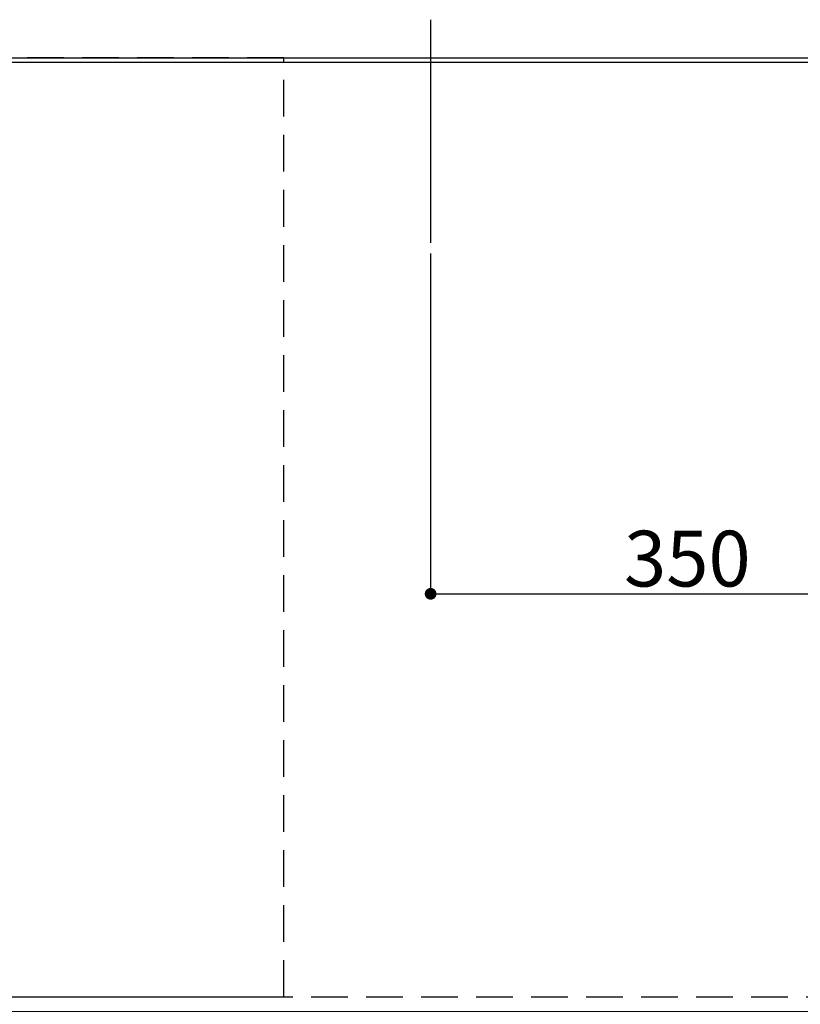
# Model space of a CAD drawing. Extents: x 0 to 26473, y -25 to 8845.
# Drawn here: x 2672 to 3204, y 6353 to 7024 of the extents above; entities that cross this region are included whole.
import ezdxf

# ---------------------------------------------------------------- set-up
doc = ezdxf.new("R2010")
doc.units = 0
doc.header["$LTSCALE"] = 50
doc.header["$MEASUREMENT"] = 0
doc.linetypes.add('DASHED', pattern=[0.75, 0.5, -0.25])
doc.linetypes.add('HIDDEN', pattern=[0.375, 0.25, -0.125])
doc.layers.get('0').update_dxf_attribs({"linetype": 'CONTINUOUS'})
doc.layers.get('DEFPOINTS').update_dxf_attribs({"color": 146, "linetype": 'CONTINUOUS'})
for name, color, linetype in [('111-壁仕上', 3, 'CONTINUOUS'), ('121-キャビネット（中）', 253, 'HIDDEN'), ('126-甲板', 2, 'CONTINUOUS')]:
    doc.layers.add(name, color=color, linetype=linetype)
doc.styles.add('KH001', font='txt')
doc.dimstyles.new('KH1xx015', dxfattribs={"dimscale": 10, "dimtxt": 3.8, "dimasz": 0.8, "dimexe": 0.3, "dimexo": 1.2, "dimgap": 0.5, "dimtad": 3, "dimdec": 1, "dimdsep": 46, "dimlunit": 6, "dimtxsty": 'KH001', "dimblk": 'DOT', "dimcen": 1, "dimdle": 1, "dimclrd": 256, "dimclre": 256, "dimclrt": 256, "dimadec": 0, "dimazin": 0, "dimtfac": 1, "dimtdec": 1, "dimtix": 1, "dimtmove": 2, "dimatfit": 3, "dimldrblk": 'CLOSEDBLANK', "dimfxl": 1, "dimtolj": 1, "dimtzin": 0, "dimlwd": -1, "dimlwe": -1, "dimarcsym": 0})

# ---------------------------------------------------------------- blocks, each defined once
blk = doc.blocks.new('_Dot')
at = {"color": 0, "linetype": 'ByBlock', "lineweight": -2}
blk.add_line((-0.5, 0), (-1, 0), dxfattribs=at)
at = {"color": 0, "linetype": 'ByBlock', "const_width": 0.5}
blk.add_lwpolyline([(-0.25, 0, 1), (0.25, 0, 1)], format="xyb", close=True, dxfattribs=at)
blk = doc.blocks.new('*D52')
at = {"layer": 'DEFPOINTS', "transparency": 16777216}
for p, q in [((2952.25, 6864.64), (2952.25, 6629.73)), ((3302.25, 6864.64), (3302.25, 6629.73)), ((2960.25, 6632.73), (3294.25, 6632.73))]:
    blk.add_line(p, q, dxfattribs=at)
at = {"layer": 'DEFPOINTS', "color": 0, "transparency": 16777216}
for p in [(2952.25, 6876.64), (3302.25, 6876.64), (3302.25, 6632.73)]:
    blk.add_point(p, dxfattribs=at)
at = {"layer": 'DEFPOINTS', "transparency": 16777216, "xscale": 8, "yscale": 8, "zscale": 8, "rotation": 180}
blk.add_blockref('_Dot', (2952.25, 6632.73), dxfattribs=at)
at = {"layer": 'DEFPOINTS', "transparency": 16777216, "xscale": 8, "yscale": 8, "zscale": 8}
blk.add_blockref('_Dot', (3302.25, 6632.73), dxfattribs=at)
at = {"layer": 'DEFPOINTS', "transparency": 16777216, "insert": (3127.25, 6656.73), "char_height": 38, "attachment_point": 5, "style": 'KH001'}
blk.add_mtext('\\A1;350', dxfattribs=at)
blk = doc.blocks.new('_ClosedBlank')
at = {"color": 0, "linetype": 'ByBlock', "lineweight": -2}
for p, q in [((-1, 0.167), (0, 0)), ((-1, 0.167), (-1, -0.167)), ((0, 0), (-1, -0.167))]:
    blk.add_line(p, q, dxfattribs=at)

msp = doc.modelspace()

# ---------------------------------------------------------------- linework, layer by layer
at = {"layer": '111-壁仕上', "ltscale": 2}
msp.add_line((1783.25, 6997.97), (4171.25, 6997.97), dxfattribs=at)
at = {"layer": '121-キャビネット（中）', "ltscale": 2}
msp.add_lwpolyline([(1783.25, 6357.97), (4071.25, 6357.97), (4071.25, 6997.97)], dxfattribs=at)
at = {"layer": '126-甲板'}
msp.add_lwpolyline([(4074.25, 6994.97), (1786.25, 6994.97), (1786.25, 6347.97), (4074.25, 6347.97)], close=True, dxfattribs=at)
at = {"layer": 'DEFPOINTS'}
msp.add_line((2952.25, 7024.03), (2952.25, 6871.9), dxfattribs=at)
at = {"layer": 'DEFPOINTS', "linetype": 'DASHED'}
msp.add_lwpolyline([(2552.25, 6357.97), (2852.25, 6357.97), (2852.25, 6997.97), (2552.25, 6997.97)], close=True, dxfattribs=at)

# ---------------------------------------------------------------- dimensions: what is measured, and where the dimension line sits
at = {"layer": 'DEFPOINTS'}
dim = msp.add_linear_dim(base=(3302.25, 6632.73), p1=(2952.25, 6876.64), p2=(3302.25, 6876.64), dimstyle='KH1xx015', dxfattribs=at)
dim.commit()
dim.dimension.update_dxf_attribs({"geometry": '*D52', "text_midpoint": (3127.25, 6656.73)})

doc.saveas('drawing.dxf')
